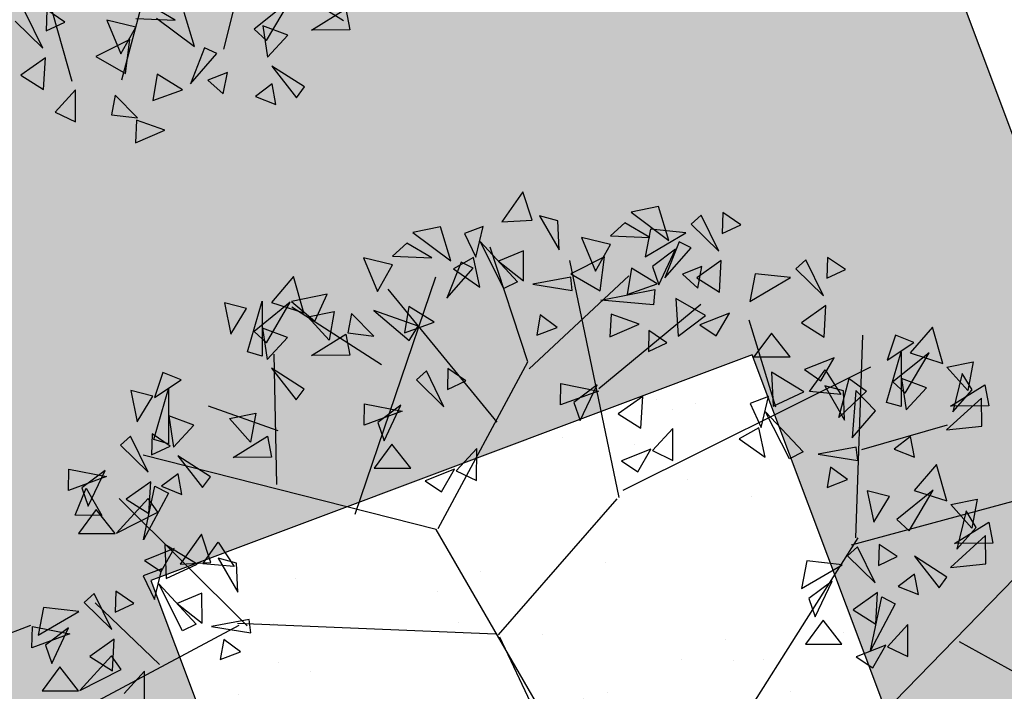
# Model space of a CAD drawing. Extents: x 173046 to 177910, y 2180190 to 2188065.
# Drawn here: x 177470 to 177478, y 2187279 to 2187285 of the extents above; entities that cross this region are included whole.
import ezdxf

# ---------------------------------------------------------------- set-up
doc = ezdxf.new("R2010")
doc.units = 0
doc.header["$LTSCALE"] = 5
doc.header["$MEASUREMENT"] = 0
doc.header["$PDSIZE"] = -1
doc.layers.get('0').update_dxf_attribs({"linetype": 'CONTINUOUS'})
doc.layers.get('Defpoints').update_dxf_attribs({"linetype": 'CONTINUOUS'})
for name, color, linetype in [('A-GRAMA', 64, 'CONTINUOUS'), ('A-HT-PISO', 8, 'CONTINUOUS'), ('A-PAISAGISMO', 95, 'CONTINUOUS'), ('A-PAVER', 251, 'CONTINUOUS'), ('A0-COTA-500', 1, 'CONTINUOUS')]:
    doc.layers.add(name, color=color, linetype=linetype)
doc.styles.add('RS-80-500', font='ROMANS.SHX', dxfattribs={"height": 1})
doc.dimstyles.new('DC-RS80', dxfattribs={"dimscale": 0, "dimtxt": 1, "dimasz": 0.75, "dimexe": 1, "dimexo": 1, "dimgap": 0.3, "dimtad": 1, "dimzin": 5, "dimdsep": 46, "dimtxsty": 'RS-80-500', "dimblk": 'DOT1', "dimblk1": 'DOT1', "dimblk2": 'DOT1', "dimsah": 1, "dimcen": 0.09, "dimclrd": 1, "dimclre": 1, "dimclrt": 3, "dimadec": 0, "dimazin": 0, "dimtfac": 0.018, "dimtix": 1, "dimtmove": 2, "dimatfit": 3, "dimldrblk": 'DOT1', "dimfxl": 0, "dimtolj": 1, "dimtzin": 12, "dimarcsym": 0})

# ---------------------------------------------------------------- blocks, each defined once
blk = doc.blocks.new('arvore1')
at = {"layer": 'A-PAISAGISMO'}
for p, q in [((0.602, 4.3847), (0.7576, 4.4426)), ((0.8107, 4.1491), (0.602, 4.3847)), ((0.7576, 4.4426), (0.8107, 4.1491)), ((0.6582, 4.2939), (0.5451, 4.1962)), ((0.8513, 4.1758), (0.6582, 4.2939)), ((-0.6412, 4.2013), (-0.4856, 4.2591)), ((-0.3179, 4.2315), (-0.5338, 4.1925)), ((-0.4856, 4.2591), (-0.4325, 3.9656)), ((-0.2448, 3.9654), (-0.3179, 4.2315)), ((0.5166, 4.0707), (0.4416, 4.2651)), ((0.4416, 4.2651), (0.6695, 4.2632)), ((0.6695, 4.2632), (0.5166, 4.0707)), ((1.5019, 4.2172), (1.294, 4.0807)), ((1.5248, 4.0418), (1.5019, 4.2172)), ((-0.4325, 3.9656), (-0.6412, 4.2013)), ((-0.5338, 4.1925), (-0.2448, 3.9654)), ((0.5425, 4.1289), (0.3188, 4.1894)), ((0.3188, 4.1894), (0.4225, 3.9244)), ((0.5451, 4.1962), (0.8513, 4.1758)), ((-0.5849, 4.1104), (-0.6981, 4.0127)), ((-0.3918, 3.9923), (-0.5849, 4.1104)), ((0.4225, 3.9244), (0.5425, 4.1289)), ((1.0771, 4.1349), (0.9599, 3.8582)), ((0.9599, 3.8582), (1.1709, 4.0879)), ((1.1709, 4.0879), (1.0771, 4.1349)), ((1.294, 4.0807), (1.5248, 4.0418)), ((-0.7007, 3.9454), (-0.9243, 4.006)), ((-0.9243, 4.006), (-0.8207, 3.7409)), ((-0.6981, 4.0127), (-0.3918, 3.9923)), ((0.1288, 2.7047), (0.6869, 3.9934)), ((1.7251, 4.0364), (1.5209, 4.0245)), ((1.5209, 4.0245), (1.7235, 3.8827)), ((1.7235, 3.8827), (1.7251, 4.0364)), ((-0.8207, 3.7409), (-0.7007, 3.9454)), ((-0.1661, 3.9514), (-0.2832, 3.6747)), ((-0.0723, 3.9045), (-0.1661, 3.9514)), ((0.7706, 3.7853), (0.4287, 3.9151)), ((0.4287, 3.9151), (0.6994, 3.6759)), ((0.7027, 3.9409), (0.6635, 3.7362)), ((0.8976, 3.8127), (0.7027, 3.9409)), ((1.3649, 1.6087), (1.0695, 3.9419)), ((1.2491, 3.9387), (1.0965, 3.8828)), ((1.213, 3.7732), (1.2491, 3.9387)), ((1.2132, 3.9107), (1.6218, 3.9487)), ((1.224, 3.7919), (1.2132, 3.9107)), ((1.6218, 3.9487), (1.224, 3.7919)), ((-0.401, 3.2303), (-0.1353, 3.8721)), ((-0.2832, 3.6747), (-0.0723, 3.9045)), ((1.0965, 3.8828), (1.213, 3.7732)), ((1.4278, 3.87), (1.2144, 3.747)), ((1.4315, 3.6616), (1.4278, 3.87)), ((0.1071, 2.7661), (-1.0914, 3.7902)), ((-0.5405, 3.7574), (-0.5797, 3.5527)), ((-0.3455, 3.6292), (-0.5405, 3.7574)), ((0.4575, 3.699), (0.8791, 3.7707)), ((0.6635, 3.7362), (0.8976, 3.8127)), ((0.6994, 3.6759), (0.7706, 3.7853)), ((0.8791, 3.7707), (0.8652, 3.6524)), ((2.4034, 3.7878), (2.1954, 3.6514)), ((2.4262, 3.6125), (2.4034, 3.7878)), ((-0.4725, 3.6018), (-0.8145, 3.7317)), ((-0.8145, 3.7317), (-0.5437, 3.4924)), ((0.0059, 3.7552), (-0.1467, 3.6994)), ((-0.1467, 3.6994), (-0.0301, 3.5897)), ((-0.0301, 3.5897), (0.0059, 3.7552)), ((0.8652, 3.6524), (0.4575, 3.699)), ((0.8976, 3.721), (0.8963, 3.5517)), ((1.0341, 3.6376), (0.8976, 3.721)), ((1.1627, 3.6898), (1.0034, 3.4216)), ((1.1049, 3.3949), (1.1627, 3.6898)), ((1.2144, 3.747), (1.4315, 3.6616)), ((-0.5797, 3.5527), (-0.3455, 3.6292)), ((0.3123, 3.6334), (0.2792, 3.4833)), ((0.4814, 3.453), (0.3123, 3.6334)), ((0.8963, 3.5517), (1.0341, 3.6376)), ((1.6308, 3.0341), (1.6098, 3.6101)), ((2.1954, 3.6514), (2.4262, 3.6125)), ((-0.5437, 3.4924), (-0.4725, 3.6018)), ((0.1967, 3.5992), (0.0558, 3.4509)), ((0.3006, 3.4859), (0.1967, 3.5992)), ((0.4848, 3.5328), (0.2421, 3.4254)), ((0.4348, 3.2428), (0.4848, 3.5328)), ((-0.0909, 3.1574), (0.1812, 3.4645)), ((0.1812, 3.4645), (-0.0019, 3.0781)), ((0.0558, 3.4509), (0.3006, 3.4859)), ((0.2792, 3.4833), (0.4814, 3.453)), ((2.1147, 3.4813), (2.5232, 3.5193)), ((2.1254, 3.3626), (2.1147, 3.4813)), ((2.5232, 3.5193), (2.1254, 3.3626)), ((2.2817, 3.4923), (2.2345, 3.3706)), ((2.5958, 3.3137), (2.2817, 3.4923)), ((2.7914, 3.3615), (2.5408, 3.4492)), ((2.5408, 3.4492), (2.5566, 3.1842)), ((-0.4919, 3.319), (-0.7098, 3.4044)), ((0.2421, 3.4254), (0.4348, 3.2428)), ((1.0034, 3.4216), (1.1049, 3.3949)), ((1.4709, 3.2019), (1.581, 3.4217)), ((1.581, 3.4217), (1.6943, 3.2468)), ((2.3293, 3.4406), (2.1158, 3.3177)), ((2.3329, 3.2322), (2.3293, 3.4406)), ((-0.7234, 3.2281), (-0.4919, 3.319)), ((0.6625, 3.2967), (0.386, 3.3639)), ((0.386, 3.3639), (0.4846, 3.1483)), ((0.4846, 3.1483), (0.6625, 3.2967)), ((2.1158, 3.3177), (2.3329, 3.2322)), ((2.2345, 3.3706), (2.5958, 3.3137)), ((2.6038, 3.3059), (2.5283, 3.0812)), ((2.5566, 3.1842), (2.7914, 3.3615)), ((2.7596, 3.0678), (2.6038, 3.3059)), ((0.0936, 3.2745), (0.0219, 3.0388)), ((0.2387, 3.1249), (0.0936, 3.2745)), ((1.2386, 2.8929), (2.175, 3.2811)), ((1.4215, 3.0083), (1.3093, 3.2846)), ((1.3093, 3.2846), (1.5619, 3.0968)), ((1.6943, 3.2468), (1.4709, 3.2019)), ((2.0642, 3.2604), (1.9049, 2.9922)), ((2.0063, 2.9656), (2.0642, 3.2604)), ((2.4032, 2.4741), (2.5664, 3.2866)), ((-0.0019, 3.0781), (-0.0909, 3.1574)), ((0.5218, 2.9672), (0.4518, 3.2029)), ((0.4518, 3.2029), (0.654, 3.1527)), ((0.654, 3.1527), (0.5218, 2.9672)), ((2.4316, 2.9236), (2.5417, 3.1434)), ((2.5417, 3.1434), (2.655, 2.9685)), ((0.0219, 3.0388), (0.2387, 3.1249)), ((0.5382, 3.1075), (0.3458, 2.8684)), ((0.5533, 2.9588), (0.5382, 3.1075)), ((1.5619, 3.0968), (1.4215, 3.0083)), ((2.5283, 3.0812), (2.7596, 3.0678)), ((1.9049, 2.9922), (2.0063, 2.9656)), ((2.3822, 2.73), (2.27, 3.0063)), ((2.27, 3.0063), (2.5226, 2.8185)), ((0.1827, 2.707), (0.0233, 2.9617)), ((0.0233, 2.9617), (0.0905, 2.6571)), ((0.3458, 2.8684), (0.5533, 2.9588)), ((2.655, 2.9685), (2.4316, 2.9236)), ((2.6896, 2.837), (2.5385, 2.809)), ((2.5893, 2.611), (2.6896, 2.837)), ((3.1263, 2.909), (2.9226, 2.7103)), ((3.1576, 2.6794), (3.1263, 2.909)), ((-0.0348, 2.8357), (-0.1915, 2.8032)), ((-0.1915, 2.8032), (-0.0767, 2.6787)), ((-0.0767, 2.6787), (-0.0348, 2.8357)), ((0.7759, 0.8815), (0.1188, 2.7811)), ((2.5226, 2.8185), (2.3822, 2.73)), ((2.5385, 2.809), (2.5893, 2.611)), ((0.0905, 2.6571), (0.1827, 2.707)), ((2.773, 2.6842), (2.6581, 2.3416)), ((2.7866, 2.3187), (2.773, 2.6842)), ((2.9226, 2.7103), (3.1576, 2.6794)), ((3.3547, 2.637), (3.2206, 2.7032)), ((3.2206, 2.7032), (3.3211, 2.4132)), ((2.3157, 1.4724), (2.9679, 2.6414)), ((3.3211, 2.4132), (3.3547, 2.637)), ((3.4502, 2.6219), (3.3536, 2.2673)), ((3.5702, 2.4383), (3.4502, 2.6219)), ((1.9171, 2.4279), (2.0727, 2.4858)), ((2.0727, 2.4858), (2.1257, 2.1923)), ((2.1257, 2.1923), (1.9171, 2.4279)), ((2.9034, 2.4419), (2.6997, 2.3982)), ((2.6997, 2.3982), (2.8613, 2.2124)), ((2.8613, 2.2124), (2.9034, 2.4419)), ((3.3536, 2.2673), (3.5702, 2.4383)), ((1.2457, 2.2389), (3.1955, 2.3307)), ((1.9733, 2.3371), (1.8602, 2.2394)), ((2.1664, 2.219), (1.9733, 2.3371)), ((2.6581, 2.3416), (2.7866, 2.3187)), ((1.8576, 2.172), (1.6339, 2.2326)), ((1.6339, 2.2326), (1.7376, 1.9676)), ((1.8602, 2.2394), (2.1664, 2.219)), ((3.3038, 2.2242), (3.2454, 1.9824)), ((3.4404, 2.1119), (3.3038, 2.2242)), ((3.5903, 2.2449), (3.4495, 2.0966)), ((3.6942, 2.1316), (3.5903, 2.2449)), ((1.7376, 1.9676), (1.8576, 2.172)), ((2.3922, 2.1781), (2.275, 1.9013)), ((2.486, 2.1311), (2.3922, 2.1781)), ((3.3714, 2.1893), (3.0709, 2.1895)), ((3.0709, 2.1895), (3.3647, 2.0846)), ((3.3647, 2.0846), (3.3714, 2.1893)), ((2.275, 1.9013), (2.486, 2.1311)), ((3.2454, 1.9824), (3.4404, 2.1119)), ((3.3028, 1.8031), (3.5749, 2.1102)), ((3.5749, 2.1102), (3.3918, 1.7239)), ((3.4495, 2.0966), (3.6942, 2.1316)), ((2.8396, 1.422), (3.5644, 2.0212)), ((4.0562, 1.9424), (3.7796, 2.0096)), ((3.7796, 2.0096), (3.8782, 1.794)), ((2.5642, 1.9818), (2.4116, 1.926)), ((2.4116, 1.926), (2.5281, 1.8164)), ((2.5281, 1.8164), (2.5642, 1.9818)), ((3.4872, 1.9202), (3.4155, 1.6846)), ((3.6323, 1.7706), (3.4872, 1.9202)), ((3.8782, 1.794), (4.0562, 1.9424)), ((1.6866, 1.8277), (1.6535, 1.6776)), ((1.8557, 1.6473), (1.6866, 1.8277)), ((3.3918, 1.7239), (3.3028, 1.8031)), ((3.4155, 1.6846), (3.6323, 1.7706)), ((3.9318, 1.7533), (3.7394, 1.5142)), ((3.947, 1.6045), (3.9318, 1.7533)), ((1.6535, 1.6776), (1.8557, 1.6473)), ((1.8484, 1.6311), (1.8348, 1.4548)), ((2.0663, 1.5457), (1.8484, 1.6311)), ((0.1687, 0.1017), (1.3649, 1.6087)), ((1.3799, 1.597), (2.8396, 1.422)), ((1.8348, 1.4548), (2.0663, 1.5457)), ((3.5764, 1.3527), (3.417, 1.6075)), ((3.417, 1.6075), (3.4841, 1.3028)), ((3.7394, 1.5142), (3.947, 1.6045)), ((3.2154, 1.4647), (3.0587, 1.4322)), ((3.1735, 1.3077), (3.2154, 1.4647)), ((2.1173, 0.3742), (3.6945, 1.4048)), ((2.7931, 1.3915), (3.7519, 0.9357)), ((3.0587, 1.4322), (3.1735, 1.3077)), ((3.8938, 1.3871), (3.69, 1.1884)), ((3.9251, 1.1575), (3.8938, 1.3871)), ((3.4841, 1.3028), (3.5764, 1.3527)), ((3.5994, 1.3618), (3.5615, 1.099)), ((3.8186, 1.1654), (3.5994, 1.3618)), ((3.5615, 1.099), (3.8186, 1.1654)), ((3.69, 1.1884), (3.9251, 1.1575)), ((4.1222, 1.1151), (3.9881, 1.1813)), ((3.9881, 1.1813), (4.0886, 0.8913)), ((2.6208, 1.0632), (2.7764, 1.121)), ((2.7764, 1.121), (2.8294, 0.8275)), ((4.0886, 0.8913), (4.1222, 1.1151)), ((4.2176, 1.1), (4.1211, 0.7454)), ((4.3377, 0.9164), (4.2176, 1.1)), ((2.8294, 0.8275), (2.6208, 1.0632)), ((3.6119, 0.6746), (3.4961, 1.0683)), ((3.4961, 1.0683), (3.7263, 0.708)), ((2.677, 0.9723), (2.5639, 0.8746)), ((2.8701, 0.8542), (2.677, 0.9723)), ((3.4233, 0.9552), (3.2556, 0.8991)), ((3.4295, 0.7212), (3.4233, 0.9552)), ((3.8144, 0.9367), (3.6106, 0.8931)), ((3.7722, 0.7072), (3.8144, 0.9367)), ((0.7693, 0.8439), (0.3482, 0.3976)), ((0.7793, 0.8566), (2.1032, 0.3852)), ((2.5639, 0.8746), (2.8701, 0.8542)), ((3.2556, 0.8991), (3.4295, 0.7212)), ((3.6106, 0.8931), (3.7722, 0.7072)), ((4.1516, 0.9109), (3.9357, 0.8719)), ((3.9357, 0.8719), (4.2248, 0.6448)), ((4.1211, 0.7454), (4.3377, 0.9164)), ((4.2248, 0.6448), (4.1516, 0.9109)), ((2.8499, 0.8322), (3.7514, 0.3321)), ((3.8846, 0.7898), (3.7715, 0.6921)), ((4.0777, 0.6717), (3.8846, 0.7898)), ((3.7263, 0.708), (3.6119, 0.6746)), ((3.7715, 0.6921), (4.0777, 0.6717)), ((2.7215, 0.6193), (2.6823, 0.4146)), ((2.9164, 0.4911), (2.7215, 0.6193)), ((3.4113, 0.6338), (3.2588, 0.578)), ((3.3753, 0.4683), (3.4113, 0.6338)), ((4.1389, 0.6674), (3.8384, 0.6675)), ((3.8384, 0.6675), (4.1322, 0.5627)), ((4.1322, 0.5627), (4.1389, 0.6674)), ((4.3035, 0.6308), (4.1863, 0.3541)), ((4.3973, 0.5839), (4.3035, 0.6308)), ((3.2588, 0.578), (3.3753, 0.4683)), ((3.9143, 0.5514), (3.8587, 0.4013)), ((4.0251, 0.4326), (3.9143, 0.5514)), ((4.1863, 0.3541), (4.3973, 0.5839)), ((2.3903, 0.4629), (2.3572, 0.3128)), ((2.5595, 0.2825), (2.3903, 0.4629)), ((2.6823, 0.4146), (2.9164, 0.4911)), ((3.7201, 0.5298), (3.4538, 0.4044)), ((3.6811, 0.2672), (3.7201, 0.5298)), ((3.4538, 0.4044), (3.6811, 0.2672)), ((3.8587, 0.4013), (4.0251, 0.4326)), ((3.9291, 0.4368), (3.8899, 0.2322)), ((4.124, 0.3087), (3.9291, 0.4368)), ((4.4755, 0.4346), (4.3229, 0.3788)), ((4.4394, 0.2691), (4.4755, 0.4346)), ((2.183, 0.3675), (3.7807, -1.0786)), ((2.3572, 0.3128), (2.5595, 0.2825)), ((3.8899, 0.2322), (4.124, 0.3087)), ((4.3229, 0.3788), (4.4394, 0.2691)), ((-1.9786, 0.2516), (-3.8515, -1.1708)), ((2.5521, 0.2663), (2.5385, 0.09)), ((2.77, 0.1809), (2.5521, 0.2663)), ((3.5979, 0.2804), (3.5648, 0.1303)), ((3.767, 0.1), (3.5979, 0.2804)), ((2.5385, 0.09), (2.77, 0.1809)), ((3.5648, 0.1303), (3.767, 0.1)), ((4.1254, 0.025), (3.9095, -0.014)), ((4.1985, -0.2411), (4.1254, 0.025)), ((3.2175, -0.5048), (3.7721, -0.0639)), ((3.9095, -0.014), (4.1985, -0.2411)), ((3.7426, -0.2611), (3.5189, -0.2005)), ((3.5189, -0.2005), (3.6226, -0.4655)), ((3.6226, -0.4655), (3.7426, -0.2611)), ((4.2772, -0.2551), (4.1601, -0.5318)), ((4.1601, -0.5318), (4.371, -0.302)), ((4.371, -0.302), (4.2772, -0.2551)), ((2.8848, -0.3279), (2.8264, -0.5696)), ((3.0214, -0.4402), (2.8848, -0.3279)), ((3.1713, -0.3072), (3.0304, -0.4555)), ((3.2752, -0.4205), (3.1713, -0.3072)), ((3.4595, -0.3736), (3.2167, -0.481)), ((3.4094, -0.6636), (3.4595, -0.3736)), ((2.8264, -0.5696), (3.0214, -0.4402)), ((2.8837, -0.749), (3.1559, -0.4418)), ((3.1559, -0.4418), (2.9728, -0.8282)), ((3.0304, -0.4555), (3.2752, -0.4205)), ((3.9028, -0.449), (3.8636, -0.6537)), ((4.0978, -0.5772), (3.9028, -0.449)), ((4.4492, -0.4513), (4.2966, -0.5071)), ((4.4132, -0.6168), (4.4492, -0.4513)), ((3.2167, -0.481), (3.4094, -0.6636)), ((4.2966, -0.5071), (4.4132, -0.6168)), ((-3.5794, -0.5912), (-3.6966, -0.8679)), ((3.5717, -0.6055), (3.5385, -0.7556)), ((3.7408, -0.7859), (3.5717, -0.6055)), ((3.8636, -0.6537), (4.0978, -0.5772)), ((-3.6966, -0.8679), (-3.4856, -0.6381)), ((2.9728, -0.8282), (2.8837, -0.749)), ((3.4264, -0.7035), (3.6287, -0.7537)), ((3.4964, -0.9392), (3.4264, -0.7035)), ((3.6287, -0.7537), (3.4964, -0.9392)), ((3.5385, -0.7556), (3.7408, -0.7859)), ((-3.9538, -0.7851), (-3.993, -0.9898)), ((-3.7589, -0.9133), (-3.9538, -0.7851)), ((-3.4074, -0.7874), (-3.56, -0.8432)), ((-3.4435, -0.9529), (-3.4074, -0.7874)), ((3.5128, -0.7988), (3.3204, -1.0379)), ((3.5279, -0.9476), (3.5128, -0.7988)), ((-3.993, -0.9898), (-3.7589, -0.9133)), ((-3.56, -0.8432), (-3.4435, -0.9529)), ((2.4997, -1.4548), (3.9858, -0.9289)), ((3.1573, -1.1994), (2.9979, -0.9446)), ((2.9979, -0.9446), (3.0651, -1.2493)), ((3.3204, -1.0379), (3.5279, -0.9476)), ((3.3219, -0.9893), (3.6346, -0.9536)), ((3.5927, -1.1143), (3.3219, -0.9893)), ((3.6346, -0.9536), (3.5927, -1.1143)), ((2.9398, -1.0707), (2.7831, -1.1031)), ((2.898, -1.2276), (2.9398, -1.0707)), ((3.5658, -1.0365), (3.214, -1.1429)), ((3.4739, -1.2357), (3.5658, -1.0365)), ((-4.1232, -1.1381), (-4.1368, -1.3144)), ((-3.9053, -1.2235), (-4.1232, -1.1381)), ((0.5331, -1.0917), (2.5068, -1.4724)), ((2.7831, -1.1031), (2.898, -1.2276)), ((3.214, -1.1429), (3.4739, -1.2357)), ((-4.1368, -1.3144), (-3.9053, -1.2235)), ((2.193, -1.1663), (1.9771, -1.2054)), ((1.9771, -1.2054), (2.2661, -1.4324)), ((2.2661, -1.4324), (2.193, -1.1663)), ((3.0651, -1.2493), (3.1573, -1.1994)), ((4.0794, -1.1655), (3.8752, -1.1773)), ((3.8752, -1.1773), (4.0778, -1.3192)), ((4.0778, -1.3192), (4.0794, -1.1655)), ((-3.6049, -1.2762), (-3.6428, -1.5389)), ((-3.3857, -1.4725), (-3.6049, -1.2762)), ((-3.3105, -1.2509), (-3.5143, -1.4496)), ((-3.2792, -1.4805), (-3.3105, -1.2509)), ((1.926, -1.2874), (1.8128, -1.3851)), ((2.1191, -1.4055), (1.926, -1.2874)), ((3.1557, -1.2469), (3.5787, -1.7979)), ((3.5675, -1.2912), (3.9761, -1.2532)), ((3.5783, -1.4099), (3.5675, -1.2912)), ((3.9761, -1.2532), (3.5783, -1.4099)), ((3.7346, -1.2802), (3.6874, -1.4019)), ((4.0487, -1.4588), (3.7346, -1.2802)), ((-2.3097, -1.3669), (-3.7048, -1.5279)), ((3.7821, -1.3319), (3.5687, -1.4548)), ((3.7858, -1.5403), (3.7821, -1.3319)), ((4.2443, -1.411), (3.9937, -1.3233)), ((3.9937, -1.3233), (4.0094, -1.5883)), ((-3.5143, -1.4496), (-3.2792, -1.4805)), ((-2.352, -1.4164), (-2.6397, -2.9664)), ((1.8102, -1.4525), (1.5866, -1.3919)), ((1.5866, -1.3919), (1.6902, -1.6569)), ((1.6902, -1.6569), (1.8102, -1.4525)), ((1.8128, -1.3851), (2.1191, -1.4055)), ((2.3449, -1.4464), (2.2277, -1.7231)), ((2.4387, -1.4934), (2.3449, -1.4464)), ((2.4356, -1.4429), (3.2726, -2.5706)), ((2.8719, -1.4047), (2.664, -1.5412)), ((2.8947, -1.58), (2.8719, -1.4047)), ((3.5687, -1.4548), (3.7858, -1.5403)), ((3.6874, -1.4019), (4.0487, -1.4588)), ((4.0094, -1.5883), (4.2443, -1.411)), ((-3.8312, -1.5255), (-3.9824, -1.5534)), ((-3.9315, -1.7515), (-3.8312, -1.5255)), ((-3.6428, -1.5389), (-3.3857, -1.4725)), ((-3.2162, -1.4567), (-3.1157, -1.7467)), ((-3.1157, -1.7467), (-3.0822, -1.5228)), ((2.2277, -1.7231), (2.4387, -1.4934)), ((3.2519, -1.4808), (3.2506, -1.6502)), ((3.3884, -1.5643), (3.2519, -1.4808)), ((-3.9824, -1.5534), (-3.9315, -1.7515)), ((-3.1549, -1.6063), (-3.2515, -1.9609)), ((2.664, -1.5412), (2.8947, -1.58)), ((3.2506, -1.6502), (3.3884, -1.5643)), ((1.9705, -1.6404), (1.9312, -1.8451)), ((2.1654, -1.7686), (1.9705, -1.6404)), ((2.5168, -1.6426), (2.3643, -1.6985)), ((2.4808, -1.8081), (2.5168, -1.6426)), ((3.8845, -1.8489), (3.9946, -1.6291)), ((3.9946, -1.6291), (4.1078, -1.804)), ((-3.9493, -1.7511), (-4.117, -1.8072)), ((-3.9431, -1.985), (-3.9493, -1.7511)), ((2.3643, -1.6985), (2.4808, -1.8081)), ((2.7503, -1.7002), (2.703, -1.8219)), ((3.0643, -1.8788), (2.7503, -1.7002)), ((3.2599, -1.831), (3.0094, -1.7434)), ((3.0094, -1.7434), (3.0251, -2.0083)), ((3.9924, -1.7577), (3.6885, -1.8006)), ((3.9018, -1.8766), (3.9924, -1.7577)), ((-4.117, -1.8072), (-3.9431, -1.985)), ((-3.5582, -1.7696), (-3.762, -1.8132)), ((-3.762, -1.8132), (-3.6003, -1.999)), ((-3.6003, -1.999), (-3.5582, -1.7696)), ((-3.2515, -1.9609), (-3.0349, -1.7899)), ((1.6393, -1.7968), (1.6062, -1.9469)), ((1.8084, -1.9772), (1.6393, -1.7968)), ((1.7253, -1.8823), (2.1468, -1.8106)), ((1.9312, -1.8451), (2.1654, -1.7686)), ((2.1468, -1.8106), (2.1329, -1.929)), ((2.703, -1.8219), (3.0643, -1.8788)), ((3.0251, -2.0083), (3.2599, -1.831)), ((3.5391, -1.8045), (3.6653, -2.0499)), ((3.8685, -1.9674), (3.5391, -1.8045)), ((3.6885, -1.8006), (3.9018, -1.8766)), ((3.835, -2.0425), (3.7229, -1.7662)), ((3.7229, -1.7662), (3.9754, -1.954)), ((4.1078, -1.804), (3.8845, -1.8489)), ((2.1329, -1.929), (1.7253, -1.8823)), ((2.2676, -1.9008), (2.2662, -2.0702)), ((2.4041, -1.9843), (2.2676, -1.9008)), ((0.8684, -1.9654), (3.0367, -2.8762)), ((1.6062, -1.9469), (1.8084, -1.9772)), ((2.2662, -2.0702), (2.4041, -1.9843)), ((2.5327, -1.9321), (2.3734, -2.2003)), ((2.4748, -2.227), (2.5327, -1.9321)), ((3.6653, -2.0499), (3.8685, -1.9674)), ((3.9754, -1.954), (3.835, -2.0425)), ((-3.2337, -2.0388), (-3.5342, -2.0387)), ((-3.5342, -2.0387), (-3.2404, -2.1435)), ((-3.2404, -2.1435), (-3.2337, -2.0388)), ((1.8011, -1.9934), (1.7875, -2.1697)), ((2.019, -2.0788), (1.8011, -1.9934)), ((2.9001, -2.2689), (3.0102, -2.0491)), ((3.0102, -2.0491), (3.1235, -2.224)), ((-2.5, -2.0885), (-3.1887, -2.1793)), ((1.7875, -2.1697), (2.019, -2.0788)), ((-3.4583, -2.1549), (-3.5139, -2.3049)), ((-3.3474, -2.2737), (-3.4583, -2.1549)), ((2.3734, -2.2003), (2.4748, -2.227)), ((3.0081, -2.1778), (2.7042, -2.2206)), ((2.7042, -2.2206), (2.9174, -2.2966)), ((2.8507, -2.4625), (2.7385, -2.1862)), ((2.7385, -2.1862), (2.9911, -2.374)), ((2.9174, -2.2966), (3.0081, -2.1778)), ((-3.5139, -2.3049), (-3.3474, -2.2737)), ((2.5548, -2.2245), (2.6809, -2.4699)), ((2.8842, -2.3874), (2.5548, -2.2245)), ((3.1235, -2.224), (2.9001, -2.2689)), ((-2.9566, -2.3455), (-3.0039, -2.4673)), ((-2.6425, -2.5242), (-2.9566, -2.3455)), ((2.9911, -2.374), (2.8507, -2.4625)), ((-2.9091, -2.3972), (-3.1225, -2.5202)), ((-2.9054, -2.6056), (-2.9091, -2.3972)), ((2.6809, -2.4699), (2.8842, -2.3874)), ((-3.1225, -2.5202), (-2.9054, -2.6056)), ((-3.0039, -2.4673), (-2.6425, -2.5242)), ((2.0437, -2.4982), (1.9117, -3.5032)), ((-3.4393, -2.5462), (-3.4406, -2.7155)), ((-3.3028, -2.6296), (-3.4393, -2.5462)), ((-3.1742, -2.5774), (-3.3335, -2.8456)), ((-3.2321, -2.8723), (-3.1742, -2.5774)), ((-3.4406, -2.7155), (-3.3028, -2.6296)), ((-2.6879, -3.0396), (-2.8001, -2.7633)), ((-2.8001, -2.7633), (-2.5475, -2.9511)), ((-3.3335, -2.8456), (-3.2321, -2.8723)), ((-2.5475, -2.9511), (-2.6879, -3.0396))]:
    blk.add_line(p, q, dxfattribs=at)
blk = doc.blocks.new('DOT1')
at = {"color": 1}
blk.add_line((1, 0), (-1, 0), dxfattribs=at)
blk.add_circle((0, 0), 0.506, dxfattribs=at)
blk = doc.blocks.new('*D281')
at = {"layer": 'A0-COTA-500', "color": 1, "lineweight": -2}
for p, q in [((177471.2784, 2187304.2942), (177473.5289, 2187305.1349)), ((177489.8251, 2187258.6484), (177472.8545, 2187304.0824)), ((177488.8594, 2187257.4871), (177491.0243, 2187258.2957))]:
    blk.add_line(p, q, dxfattribs=at)
at = {"layer": 'Defpoints', "color": 0}
for p in [(177472.5921, 2187304.7849), (177470.3416, 2187303.9443), (177487.9226, 2187257.1372)]:
    blk.add_point(p, dxfattribs=at)
at = {"layer": 'A0-COTA-500', "color": 1, "lineweight": -2, "xscale": 0.75, "yscale": 0.75, "zscale": 0.75}
for p, rotation in [((177472.5921, 2187304.7849), 110.4817282194788), ((177490.0875, 2187257.9458), 290.4817282194788)]:
    blk.add_blockref('DOT1', p, dxfattribs=dict(at, rotation=rotation))
at = {"layer": 'A0-COTA-500', "color": 3, "insert": (177482.0892, 2187281.6453), "char_height": 1, "attachment_point": 5, "rotation": 290.48173, "style": 'RS-80-500'}
blk.add_mtext('\\A1;50.00', dxfattribs=at)
blk = doc.blocks.new('*D287')
at = {"layer": 'A0-COTA-500', "color": 1, "lineweight": -2}
for p, q in [((177470.2952, 2187279.8941), (177466.6303, 2187278.5251)), ((177469.0542, 2187274.8937), (177467.8295, 2187278.1725)), ((177472.0533, 2187275.2133), (177468.3798, 2187273.8412))]:
    blk.add_line(p, q, dxfattribs=at)
at = {"layer": 'Defpoints', "color": 0}
for p in [(177471.232, 2187280.244), (177467.5671, 2187278.875), (177472.9901, 2187275.5633)]:
    blk.add_point(p, dxfattribs=at)
at = {"layer": 'A0-COTA-500', "color": 1, "lineweight": -2, "xscale": 0.75, "yscale": 0.75, "zscale": 0.75}
for p, rotation in [((177467.5671, 2187278.875), 110.4817282194788), ((177469.3166, 2187274.1911), 290.4817282194788)]:
    blk.add_blockref('DOT1', p, dxfattribs=dict(at, rotation=rotation))
at = {"layer": 'A0-COTA-500', "color": 3, "insert": (177469.1913, 2187276.813), "char_height": 1, "attachment_point": 5, "rotation": 290.48173, "style": 'RS-80-500'}
blk.add_mtext('\\A1;5.00', dxfattribs=at)
blk = doc.blocks.new('*D288')
at = {"layer": 'A0-COTA-500', "color": 1, "lineweight": -2}
for p, q in [((177468.5371, 2187284.5748), (177464.8807, 2187283.209)), ((177467.3046, 2187279.5776), (177466.0799, 2187282.8564)), ((177470.2952, 2187279.8941), (177466.6303, 2187278.5251))]:
    blk.add_line(p, q, dxfattribs=at)
at = {"layer": 'Defpoints', "color": 0}
for p in [(177469.4739, 2187284.9247), (177465.8175, 2187283.559), (177471.232, 2187280.244)]:
    blk.add_point(p, dxfattribs=at)
at = {"layer": 'A0-COTA-500', "color": 1, "lineweight": -2, "xscale": 0.75, "yscale": 0.75, "zscale": 0.75}
for p, rotation in [((177465.8175, 2187283.559), 110.4817282194788), ((177467.5671, 2187278.875), 290.4817282194788)]:
    blk.add_blockref('DOT1', p, dxfattribs=dict(at, rotation=rotation))
at = {"layer": 'A0-COTA-500', "color": 3, "insert": (177467.4417, 2187281.4969), "char_height": 1, "attachment_point": 5, "rotation": 290.48173, "style": 'RS-80-500'}
blk.add_mtext('\\A1;5.00', dxfattribs=at)

msp = doc.modelspace()

# ---------------------------------------------------------------- hatches: boundary and pattern name
at = {"layer": 'A-GRAMA'}
h = msp.add_hatch(dxfattribs=at)
h.set_pattern_fill('AR-SAND', color=256, scale=0.5, angle=110.55165, style=0)
h.set_pattern_definition([(78.53337, (177564.2697, 2187085.8657), (-0.6562373, 0.7060504), [0, -0.76, 0, -0.85, 0, -0.8125]), (48.53337, (177564.2697, 2187085.8657), (-0.258872, 1.6453388), [0, -0.41, 0, -0.685, 0, -0.2625]), (8.53337, (177563.8058, 2187085.4619), (1.1726835, 1.0243492), [0, -0.25, 0, -0.9, 0, -1.175]), (358.53337, (177563.8058, 2187085.4619), (0.8457053, 1.317786), [0, -0.125, 0, -0.59, 0, -0.675])])
edge = h.paths.add_edge_path()
edge.add_arc((177560.8234, 2187237.8137), 9.1503, 156.21276, 170.13764)
edge.add_arc((177557.2813, 2187247.5705), 9.85, 236.24579, 247.64551)
edge.add_line((177553.5349, 2187238.4608), (177552.8768, 2187240.1965))
edge.add_line((177552.8768, 2187240.1965), (177603.2226, 2187328.3712))
edge.add_line((177603.2226, 2187328.3712), (177602.0303, 2187329.052))
edge.add_arc((692358.5851, 1893392.5423), 592767.2245, 150.2727502934, 150.2818514638)
edge.add_arc((177592.5417, 2187225.3016), 43.2043, 149.41967, 155.61285)
edge.add_line((177553.1922, 2187243.1406), (177552.5295, 2187241.6789))
edge.add_line((177552.5295, 2187241.6789), (177552.4504, 2187241.5044))
h = msp.add_hatch(dxfattribs=at)
h.set_pattern_fill('AR-SAND', color=256, scale=0.75, angle=-53.83914, style=0)
h.set_pattern_definition([(320.8415, (177373.726, 2187450.7312), (1.395215, 0.3794374), [0, -1.14, 0, -1.275, 0, -1.21875]), (290.8415, (177373.726, 2187450.7312), (2.365774, -0.803093), [0, -0.615, 0, -1.0275, 0, -0.39375]), (250.8415, (177373.5131, 2187451.6288), (0.543081, -2.271594), [0, -0.375, 0, -1.35, 0, -1.7625]), (240.8415, (177373.513, 2187451.6288), (1.16075, -2.041852), [0, -0.1875, 0, -0.885, 0, -1.0125])])
edge = h.paths.add_edge_path()
edge.add_line((177457.4639, 2187309.7896), (177485.5482, 2187320.3382))
edge.add_line((177485.5482, 2187320.3382), (177478.2296, 2187339.8231))
edge.add_line((177478.2296, 2187339.8231), (177478.1133, 2187339.7281))
edge.add_arc((177446.6553, 2187378.5919), 50, 240.75681, 308.98822, ccw=False)
edge.add_line((177422.2294, 2187334.9642), (177441.499, 2187380.7615))
edge.add_line((177441.499, 2187380.7615), (177488.8193, 2187398.3747))
edge.add_arc((177419.0502, 2187328.7023), 98.6, 44.960275, 67.180639)
edge.add_line((177457.29, 2187419.5851), (177457.256, 2187419.5044))
edge.add_line((177457.256, 2187419.5044), (177454.4234, 2187420.6963))
edge.add_line((177454.4234, 2187420.6963), (177433.7942, 2187369.7196))
edge.add_arc((176465.9378, 2187762.1715), 1044.3968, 335.8454685, 337.9281523, ccw=False)
edge.add_line((177418.8925, 2187334.8053), (177416.4318, 2187329.3285))
edge.add_arc((178285.2784, 2186938.0713), 952.8781, 155.7571097, 158.0993568)
edge.add_line((177401.1676, 2187293.4931), (177400.999, 2187293.0752))
edge.add_arc((177405.7497, 2187291.2052), 5.1055, 158.51442, 202.55389)
edge.add_line((177401.0347, 2187289.2469), (177401.9622, 2187287.8121))
edge.add_line((177401.9622, 2187287.8121), (177402.7469, 2187287.1231))
edge.add_line((177402.7469, 2187287.1231), (177403.7678, 2187286.5661))
edge.add_line((177403.7678, 2187286.5661), (177477.3119, 2187256.947))
edge.add_line((177477.3119, 2187256.947), (177457.4639, 2187309.7896))
h = msp.add_hatch(dxfattribs=at)
h.set_pattern_fill('AR-SAND', color=256, scale=0.75, angle=-53.83914, style=0)
h.set_pattern_definition([(274.1426, (177564.2697, 2187085.8657), (1.2330226, -0.755151), [0, -1.14, 0, -1.275, 0, -1.21875]), (244.1426, (177564.2697, 2187085.8657), (1.038065, -2.272503), [0, -0.615, 0, -1.0275, 0, -0.39375]), (204.1426, (177564.777, 2187086.6362), (-1.280712, -1.953165), [0, -0.375, 0, -1.35, 0, -1.7625]), (194.1426, (177564.777, 2187086.6362), (-0.689898, -2.245115), [0, -0.1875, 0, -0.885, 0, -1.0125])])
h.paths.add_polyline_path([(177460.6834, 2187308.3282), (177462.4415, 2187303.6475), (177467.1222, 2187305.4056), (177465.3641, 2187310.0863)])
h.paths.add_polyline_path([(177464.1996, 2187298.9668), (177465.9577, 2187294.2861), (177470.6384, 2187296.0442), (177468.8803, 2187300.7249)])
h.paths.add_polyline_path([(177467.7158, 2187289.6054), (177469.4739, 2187284.9247), (177474.1546, 2187286.6828), (177472.3965, 2187291.3635)])
h.paths.add_polyline_path([(177471.232, 2187280.244), (177472.9901, 2187275.5633), (177477.6708, 2187277.3214), (177475.9127, 2187282.0021)])
h.paths.add_polyline_path([(177474.7482, 2187270.8825), (177476.5063, 2187266.2018), (177481.187, 2187267.9599), (177479.4289, 2187272.6406)])
h.paths.add_polyline_path([(177478.2644, 2187261.5211), (177480.0225, 2187256.8404), (177484.7032, 2187258.5985), (177482.9451, 2187263.2792)])
at = {"layer": 'A-PAVER'}
h = msp.add_hatch(dxfattribs=at)
h.set_pattern_fill('AR-HBONE', color=256, scale=0.1, angle=45, style=0)
h.set_pattern_definition([(290.48173, (177537.83436, 2187170.35693), (0.514677, -0.2347501), [1.2, -0.4]), (20.48173, (177537.97433, 2187169.9822), (0.514677, -0.2347501), [1.2, -0.4])])
edge = h.paths.add_edge_path()
edge.add_line((177484.9672, 2187343.2148), (177494.3287, 2187346.731))
edge.add_line((177494.3287, 2187346.731), (177493.4496, 2187349.0714))
edge.add_line((177493.4496, 2187349.0714), (177500.4707, 2187351.7086))
edge.add_line((177500.4707, 2187351.7086), (177497.8335, 2187358.7296))
edge.add_line((177497.8335, 2187358.7296), (177502.5142, 2187360.4877))
edge.add_line((177502.5142, 2187360.4877), (177499.8771, 2187367.5088))
edge.add_line((177499.8771, 2187367.5088), (177504.5578, 2187369.2669))
edge.add_line((177504.5578, 2187369.2669), (177501.0416, 2187378.6283))
edge.add_line((177501.0416, 2187378.6283), (177496.629, 2187376.9709))
edge.add_arc((177446.6553, 2187378.5919), 50, 337.18064, 358.14216, ccw=False)
edge.add_arc((177446.6553, 2187378.5919), 50, 309.16011, 337.18064, ccw=False)
edge.add_line((177478.2297, 2187339.8227), (177485.5482, 2187320.3382))
edge.add_line((177485.5482, 2187320.3382), (177457.4639, 2187309.7896))
edge.add_line((177457.4639, 2187309.7896), (177460.9802, 2187300.4281))
edge.add_line((177460.9802, 2187300.4281), (177470.3416, 2187303.9443))
edge.add_line((177470.3416, 2187303.9443), (177489.0644, 2187310.9767))
edge.add_line((177489.0644, 2187310.9767), (177491.4022, 2187311.8548))
edge.add_line((177491.4022, 2187311.8548), (177491.0739, 2187312.7289))
edge.add_line((177491.0739, 2187312.7289), (177497.8609, 2187315.2782))
edge.add_line((177497.8609, 2187315.2782), (177496.7181, 2187318.3206))
edge.add_line((177496.7181, 2187318.3206), (177501.3989, 2187320.0787))
edge.add_line((177501.3989, 2187320.0787), (177502.5416, 2187317.0363))
edge.add_line((177502.5416, 2187317.0363), (177519.1582, 2187323.2775))
edge.add_line((177519.1582, 2187323.2775), (177519.4865, 2187322.4034))
edge.add_line((177519.4865, 2187322.4034), (177521.3588, 2187323.1067))
edge.add_line((177521.3588, 2187323.1067), (177516.0422, 2187337.2613))
edge.add_line((177516.0422, 2187337.2613), (177502.4707, 2187332.1637))
edge.add_line((177502.4707, 2187332.1637), (177501.0643, 2187335.9083))
edge.add_line((177501.0643, 2187335.9083), (177489.3625, 2187331.5131))
edge.add_line((177489.3625, 2187331.5131), (177484.9672, 2187343.2148))
h.paths.add_polyline_path([(177470.3416, 2187303.9443), (177460.9802, 2187300.4281), (177474.8924, 2187263.3885), (177484.2539, 2187266.9047)])
edge = h.paths.add_edge_path()
edge.add_line((177532.3954, 2187262.4394), (177529.3687, 2187270.4974))
edge.add_line((177529.3687, 2187270.4974), (177539.6663, 2187274.3652))
edge.add_line((177539.6663, 2187274.3652), (177535.2711, 2187286.067))
edge.add_line((177535.2711, 2187286.067), (177533.3988, 2187285.3637))
edge.add_line((177533.3988, 2187285.3637), (177516.7822, 2187279.1225))
edge.add_line((177516.7822, 2187279.1225), (177520.451, 2187269.355))
edge.add_line((177520.451, 2187269.355), (177487.9226, 2187257.1372))
edge.add_line((177487.9226, 2187257.1372), (177484.2539, 2187266.9047))
edge.add_line((177484.2539, 2187266.9047), (177474.8924, 2187263.3885))
edge.add_line((177474.8924, 2187263.3885), (177477.3119, 2187256.947))
edge.add_line((177477.3119, 2187256.947), (177482.1773, 2187254.9875))
edge.add_line((177482.1773, 2187254.9875), (177485.315, 2187253.7238))
edge.add_arc((177499.1247, 2187288.05), 36.9999, 248.08471, 290.55165)
edge.add_line((177512.1136, 2187253.4049), (177522.8539, 2187257.4316))
edge.add_arc((177510.0025, 2187293.5111), 38.3, 289.60564, 305.77967)
h.paths.add_polyline_path([(177521.8089, 2187290.6245), (177530.2342, 2187293.789), (177533.3988, 2187285.3637), (177535.2711, 2187286.067), (177521.3588, 2187323.1067), (177519.4865, 2187322.4034), (177529.7068, 2187295.1932), (177501.6225, 2187284.6446), (177491.4022, 2187311.8548), (177489.0644, 2187310.9767), (177500.3163, 2187281.0202), (177514.1218, 2187286.2056), (177516.7822, 2187279.1225), (177524.9735, 2187282.1992)])
h.paths.add_polyline_path([(177493.0261, 2187328.1501), (177497.7068, 2187329.9082), (177499.4649, 2187325.2275), (177494.7842, 2187323.4694)], flags=16)
h.paths.add_polyline_path([(177465.3641, 2187310.0863), (177467.1222, 2187305.4056), (177462.4415, 2187303.6475), (177460.6834, 2187308.3282)], flags=16)
h.paths.add_polyline_path([(177470.6384, 2187296.0442), (177465.9577, 2187294.2861), (177464.1996, 2187298.9668), (177468.8803, 2187300.7249)], flags=16)
h.paths.add_polyline_path([(177474.1546, 2187286.6828), (177469.4739, 2187284.9247), (177467.7158, 2187289.6054), (177472.3965, 2187291.3635)], flags=16)
h.paths.add_polyline_path([(177477.6708, 2187277.3214), (177472.9901, 2187275.5633), (177471.232, 2187280.244), (177475.9127, 2187282.0021)], flags=16)
h.paths.add_polyline_path([(177479.4289, 2187272.6406), (177481.187, 2187267.9599), (177476.5063, 2187266.2018), (177474.7482, 2187270.8825)], flags=16)
h.paths.add_polyline_path([(177484.7032, 2187258.5985), (177480.0225, 2187256.8404), (177478.2644, 2187261.5211), (177482.9451, 2187263.2792)], flags=16)
h.paths.add_polyline_path([(177528.6655, 2187272.3697), (177525.5009, 2187280.795), (177533.9262, 2187283.9595), (177537.0908, 2187275.5343)], flags=16)

# ---------------------------------------------------------------- linework, layer by layer
at = {"layer": 'A-HT-PISO'}
for points in [[(177487.9226, 2187257.1372), (177470.3416, 2187303.9443), (177489.0644, 2187310.9767), (177500.3163, 2187281.0202), (177514.1218, 2187286.2056), (177520.451, 2187269.355)], [(177471.232, 2187280.244), (177472.9901, 2187275.5633), (177477.6708, 2187277.3214), (177475.9127, 2187282.0021)]]:
    msp.add_lwpolyline(points, close=True, dxfattribs=at)

# ---------------------------------------------------------------- block references
at = {"layer": 'A-PAISAGISMO', "rotation": 68.55348534436057}
for p in [(177470.9352, 2187288.1441), (177474.4514, 2187278.7827)]:
    msp.add_blockref('arvore1', p, dxfattribs=at)

# ---------------------------------------------------------------- dimensions: what is measured, and where the dimension line sits
at = {"layer": 'A0-COTA-500'}
for base, p1, p2, picture, middle in [((177472.5921, 2187304.7849), (177487.9226, 2187257.1372), (177470.3416, 2187303.9443), '*D281', (177482.0892, 2187281.6453)), ((177465.8175, 2187283.559), (177471.232, 2187280.244), (177469.4739, 2187284.9247), '*D288', (177467.4417, 2187281.4969)), ((177467.5671, 2187278.875), (177472.9901, 2187275.5633), (177471.232, 2187280.244), '*D287', (177469.1913, 2187276.813))]:
    dim = msp.add_linear_dim(base=base, p1=p1, p2=p2, angle=290.48173, dimstyle='DC-RS80', override={"dimscale": 1}, dxfattribs=at)
    dim.commit()
    dim.dimension.update_dxf_attribs({"geometry": picture, "text_midpoint": middle})

doc.saveas('drawing.dxf')
